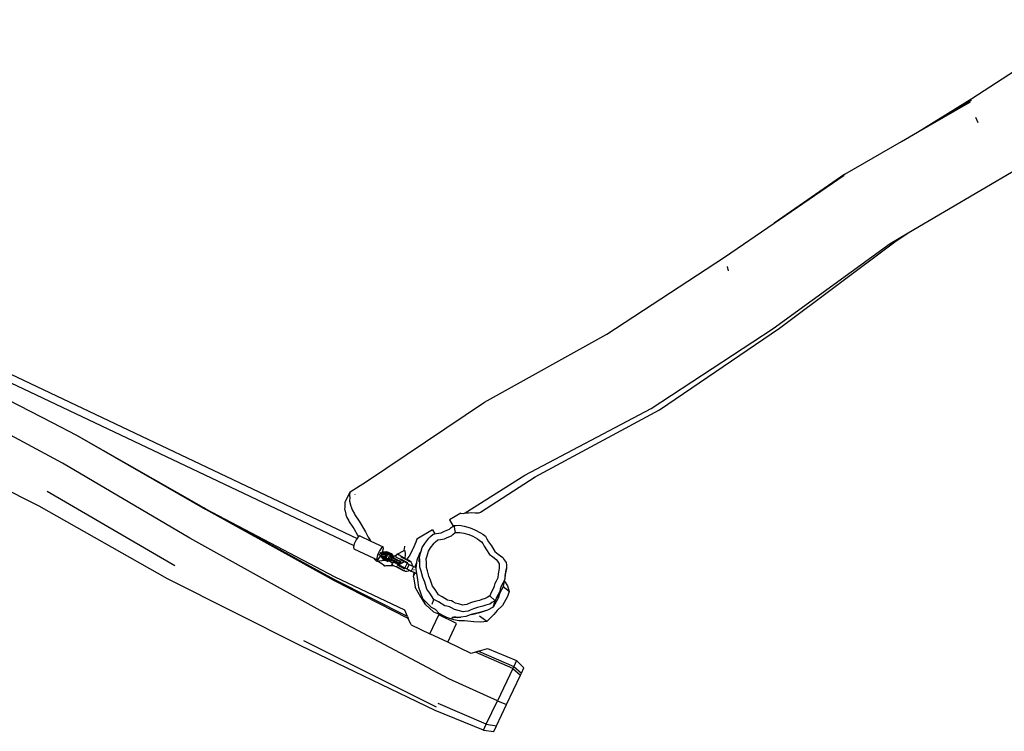
# Model space of a CAD drawing. Units: millimetres. Extents: x -6877 to 372010, y -3372 to 8376.
# Drawn here: x 2530 to 4531, y 1821 to 3268 of the extents above; entities that cross this region are included whole.
import ezdxf

# ---------------------------------------------------------------- set-up
doc = ezdxf.new("R2010")
doc.units = ezdxf.units.MM
doc.layers.add('Toestel 2D', color=7, linetype='Continuous', lineweight=20)
doc.layers.add('VP-EQ', color=7, linetype='Continuous', true_color=0x8a3492)

# ---------------------------------------------------------------- blocks, each defined once
blk = doc.blocks.new('RB1222_top')
at = {"layer": 'VP-EQ', "color": 0}
for p, q in [((5211.03, -4275.3), (5235.84, -4259.32)), ((5196.78, -4284.06), (5210.76, -4275.98)), ((5200, -4282.15), (5211.03, -4275.3)), ((5200, -4282.15), (5210.98, -4275.63)), ((5212.35, -4280.29), (5211.84, -4279.18)), ((5196.78, -4284.06), (5200, -4282.15)), ((5185.26, -4290.72), (5196.78, -4284.06)), ((5198.12, -4302.66), (5220.26, -4289.59)), ((4932.35, -4291.7), (5086.17, -4364.74)), ((5185.26, -4290.72), (5170.89, -4300.68)), ((5170.89, -4300.68), (5185.09, -4290.94)), ((4931.57, -4293.1), (5085.5, -4366.19)), ((5160.82, -4307.59), (5170.89, -4300.68)), ((5171.97, -4322.02), (5195.38, -4304.43)), ((5194.49, -4304.81), (5198.12, -4302.66)), ((5195.38, -4304.43), (5198.12, -4302.66)), ((5170.68, -4322.06), (5194.49, -4304.81)), ((5136.9, -4323.2), (5160.82, -4307.59)), ((5161.59, -4310.35), (5161.38, -4309.5)), ((5145.93, -4338.32), (5170.68, -4322.06)), ((5147.58, -4338.57), (5171.97, -4322.02)), ((5112.03, -4337.07), (5136.9, -4323.2)), ((5024.26, -4341.25), (5002.33, -4329.96)), ((5026.3, -4349.41), (5000.03, -4335.34)), ((5088.08, -4353.15), (5112.03, -4337.07)), ((5120.26, -4351.86), (5145.93, -4338.32)), ((5122.34, -4352.2), (5147.58, -4338.57)), ((5029.23, -4343.78), (5024.26, -4341.25)), ((5029.23, -4343.81), (5024.26, -4341.25)), ((5055.04, -4358.52), (5029.23, -4343.78)), ((5055.39, -4358.83), (5029.23, -4343.81)), ((5021.6, -4358.19), (4995.07, -4344.88)), ((5052.21, -4364.66), (5026.3, -4349.41)), ((5108.13, -4359.5), (5120.26, -4351.86)), ((5111.22, -4359.41), (5122.34, -4352.2)), ((5122.09, -4352.33), (5122.34, -4352.2)), ((5084.75, -4355.23), (5088.08, -4353.15)), ((5049.11, -4370.29), (5023.21, -4355.22)), ((5084.7, -4355.34), (5083.73, -4357.26)), ((5084.66, -4356.52), (5084.62, -4356.95)), ((5084.65, -4355.94), (5084.64, -4356.02)), ((5084.64, -4356.02), (5084.7, -4356.45)), ((5084.7, -4355.34), (5084.65, -4355.94)), ((5084.7, -4356.45), (5084.66, -4356.52)), ((5084.75, -4355.23), (5084.7, -4355.34)), ((5085.79, -4355.84), (5085.77, -4355.82)), ((5047.67, -4372.94), (5021.6, -4358.19)), ((5055.47, -4358.76), (5055.04, -4358.52)), ((5055.47, -4358.76), (5055.04, -4358.52)), ((5083.66, -4358.38), (5083.62, -4358.75)), ((5083.69, -4357.35), (5083.65, -4357.87)), ((5083.65, -4357.87), (5083.65, -4357.95)), ((5083.65, -4357.95), (5083.7, -4358.32)), ((5083.7, -4358.32), (5083.66, -4358.38)), ((5083.73, -4357.26), (5083.69, -4357.35)), ((5083.74, -4357.26), (5083.73, -4357.26)), ((5083.96, -4357.34), (5083.93, -4357.33)), ((5084.62, -4356.95), (5084.65, -4357.17)), ((5084.65, -4357.17), (5084.89, -4358.16)), ((5084.89, -4358.16), (5084.93, -4358.3)), ((5084.93, -4358.3), (5085.14, -4358.9)), ((5055.41, -4358.85), (5055.39, -4358.83)), ((5081.57, -4373.35), (5055.41, -4358.85)), ((5081.73, -4372.62), (5055.47, -4358.76)), ((5081.63, -4373.15), (5055.47, -4358.76)), ((5083.62, -4358.75), (5083.65, -4358.94)), ((5083.65, -4358.94), (5083.86, -4359.81)), ((5083.86, -4359.81), (5083.9, -4359.92)), ((5083.9, -4359.92), (5084.08, -4360.45)), ((5084.08, -4360.45), (5084.48, -4361.16)), ((5085.14, -4358.9), (5085.61, -4359.71)), ((5085.61, -4359.71), (5085.72, -4359.92)), ((5085.72, -4359.92), (5086.58, -4361.19)), ((5107.22, -4359.59), (5104.93, -4360.95)), ((5107.17, -4359.58), (5107.22, -4359.59)), ((5107.22, -4359.59), (5107.26, -4359.59)), ((5107.26, -4359.59), (5107.81, -4359.63)), ((5107.81, -4359.63), (5108.01, -4359.57)), ((5108.01, -4359.57), (5108.13, -4359.5)), ((5108.13, -4359.5), (5108.81, -4359.5)), ((5108.81, -4359.5), (5109.4, -4359.47)), ((5109.4, -4359.47), (5110.14, -4359.51)), ((5110.14, -4359.51), (5110.89, -4359.54)), ((5110.89, -4359.54), (5111.08, -4359.49)), ((5111.08, -4359.49), (5111.22, -4359.41)), ((5084.48, -4361.16), (5084.58, -4361.34)), ((5084.58, -4361.34), (5085.33, -4362.44)), ((5085.33, -4362.44), (5085.52, -4362.74)), ((5086.58, -4361.19), (5086.8, -4361.53)), ((5086.8, -4361.53), (5087.64, -4363.03)), ((5104.93, -4360.94), (5104.93, -4360.95)), ((5104.93, -4360.95), (5105.67, -4362.22)), ((5105.29, -4362.54), (5105.67, -4362.22)), ((5105.67, -4362.22), (5105.81, -4362.11)), ((5105.81, -4362.11), (5106.29, -4362.07)), ((5105.81, -4362.11), (5106.06, -4363.54)), ((5106.29, -4362.07), (5106.94, -4362.05)), ((5106.94, -4362.05), (5107.9, -4362.24)), ((5107.9, -4362.24), (5109.17, -4362.55)), ((5085.52, -4362.74), (5086.25, -4364.04)), ((5086.4, -4364.4), (5086.17, -4364.74)), ((5086.25, -4364.04), (5086.43, -4364.38)), ((5086.43, -4364.38), (5086.4, -4364.4)), ((5086.7, -4364.21), (5086.43, -4364.38)), ((5086.7, -4364.21), (5088.98, -4365.29)), ((5087.64, -4363.03), (5087.84, -4363.42)), ((5087.84, -4363.42), (5088.29, -4364.23)), ((5088.29, -4364.23), (5088.39, -4364.44)), ((5088.39, -4364.44), (5088.91, -4365.19)), ((5101.46, -4363.01), (5098.29, -4364.89)), ((5100.73, -4364.65), (5101.09, -4364.32)), ((5101.09, -4364.32), (5101.63, -4363.89)), ((5101.46, -4363), (5101.46, -4363.01)), ((5101.46, -4363.01), (5101.93, -4363.82)), ((5101.63, -4363.89), (5101.93, -4363.82)), ((5101.93, -4363.82), (5102.29, -4363.74)), ((5102.29, -4363.74), (5103.23, -4363.59)), ((5103.23, -4363.59), (5103.93, -4363.26)), ((5103.89, -4364.79), (5104.48, -4364.51)), ((5103.93, -4363.26), (5104.93, -4362.88)), ((5104.48, -4364.51), (5105.32, -4364.19)), ((5104.93, -4362.88), (5105.29, -4362.54)), ((5105.32, -4364.19), (5105.62, -4363.91)), ((5105.62, -4363.91), (5106.06, -4363.54)), ((5106.06, -4363.54), (5106.46, -4363.51)), ((5106.46, -4363.51), (5107.01, -4363.5)), ((5107.01, -4363.5), (5107.82, -4363.65)), ((5107.82, -4363.65), (5108.89, -4363.91)), ((5108.89, -4363.91), (5109.65, -4364.28)), ((5109.17, -4362.55), (5110.08, -4362.98)), ((5109.65, -4364.28), (5110.62, -4364.8)), ((5110.08, -4362.98), (5111.23, -4363.61)), ((5111.23, -4363.61), (5111.68, -4363.89)), ((5111.68, -4363.89), (5112.23, -4364.3)), ((5112.23, -4364.3), (5112.53, -4364.78)), ((5078.64, -4379.37), (5052.21, -4364.66)), ((5085.5, -4366.19), (5085.42, -4366.51)), ((5085.42, -4366.51), (5085.49, -4366.81)), ((5085.6, -4365.82), (5085.5, -4366.19)), ((5085.98, -4365.02), (5085.6, -4365.82)), ((5086.17, -4364.74), (5085.98, -4365.02)), ((5088.91, -4365.19), (5088.98, -4365.29)), ((5088.98, -4365.29), (5091.45, -4366.47)), ((5091.45, -4366.47), (5091.14, -4366.66)), ((5091.52, -4366.77), (5091.45, -4366.47)), ((5095.8, -4366.86), (5095.88, -4366.29)), ((5098.07, -4365.46), (5097.46, -4366.94)), ((5098.29, -4364.89), (5098.07, -4365.46)), ((5099.4, -4366.6), (5099.91, -4365.77)), ((5099.91, -4365.77), (5100.73, -4364.65)), ((5101.11, -4366.62), (5101.8, -4365.68)), ((5101.8, -4365.68), (5102.1, -4365.4)), ((5102.1, -4365.4), (5102.55, -4365.04)), ((5102.55, -4365.04), (5103.11, -4364.92)), ((5103.11, -4364.92), (5103.89, -4364.79)), ((5110.62, -4364.8), (5110.99, -4365.05)), ((5110.99, -4365.05), (5111.46, -4365.39)), ((5111.46, -4365.39), (5111.71, -4365.79)), ((5111.71, -4365.79), (5111.99, -4366.32)), ((5111.99, -4366.32), (5112.48, -4367.03)), ((5112.53, -4364.78), (5112.87, -4365.41)), ((5112.87, -4365.41), (5113.45, -4366.26)), ((5113.45, -4366.26), (5114.13, -4367.39)), ((5085.49, -4366.81), (5089.56, -4368.75)), ((5090.34, -4368.08), (5090.16, -4368.76)), ((5090.72, -4367.27), (5090.34, -4368.08)), ((5090.54, -4368.88), (5090.96, -4368.26)), ((5090.97, -4368.23), (5090.56, -4368.03)), ((5090.58, -4367.94), (5091.08, -4368.19)), ((5090.7, -4367.66), (5091.2, -4367.91)), ((5091.14, -4366.66), (5090.72, -4367.27)), ((5090.76, -4367.57), (5091.27, -4367.82)), ((5090.82, -4367.57), (5091.02, -4367.67)), ((5090.96, -4368.26), (5090.97, -4368.23)), ((5091.01, -4368.24), (5090.97, -4368.23)), ((5090.99, -4368.27), (5091.01, -4368.24)), ((5090.99, -4368.27), (5091.03, -4368.26)), ((5091.47, -4368.95), (5090.99, -4368.27)), ((5091.03, -4368.26), (5091.01, -4368.24)), ((5091.02, -4367.67), (5091.22, -4367.77)), ((5091.06, -4368.27), (5091.03, -4368.26)), ((5091.04, -4367.64), (5091.24, -4367.74)), ((5091.06, -4368.27), (5091.48, -4368.87)), ((5091.07, -4368.28), (5091.06, -4368.27)), ((5091.08, -4368.19), (5091.07, -4368.28)), ((5091.39, -4368.41), (5091.07, -4368.28)), ((5091.2, -4367.91), (5091.08, -4368.19)), ((5091.86, -4368.5), (5091.08, -4368.19)), ((5091.28, -4367.63), (5091.11, -4367.54)), ((5091.27, -4367.59), (5091.17, -4367.54)), ((5091.2, -4367.91), (5091.27, -4367.82)), ((5091.98, -4368.23), (5091.2, -4367.91)), ((5091.22, -4367.77), (5091.24, -4367.74)), ((5091.22, -4367.77), (5091.25, -4367.78)), ((5091.24, -4367.74), (5091.28, -4367.63)), ((5091.36, -4367.54), (5091.25, -4367.78)), ((5091.25, -4367.78), (5091.34, -4367.83)), ((5091.27, -4367.59), (5091.33, -4367.46)), ((5091.3, -4367.6), (5091.27, -4367.59)), ((5091.27, -4367.82), (5091.97, -4368.12)), ((5091.28, -4367.63), (5091.3, -4367.6)), ((5091.3, -4367.6), (5091.34, -4367.49)), ((5091.33, -4367.46), (5091.52, -4366.77)), ((5091.34, -4367.49), (5092.17, -4367.39)), ((5091.34, -4367.49), (5091.36, -4367.54)), ((5091.34, -4367.83), (5091.42, -4367.86)), ((5092.12, -4367.45), (5091.36, -4367.54)), ((5091.39, -4368.41), (5091.57, -4368.67)), ((5091.61, -4368.5), (5091.39, -4368.41)), ((5091.49, -4367.72), (5091.42, -4367.86)), ((5091.42, -4367.86), (5091.55, -4367.91)), ((5092.03, -4367.65), (5091.49, -4367.72)), ((5091.49, -4367.72), (5091.59, -4367.84)), ((5091.55, -4367.91), (5091.59, -4367.84)), ((5091.55, -4367.91), (5091.63, -4367.94)), ((5091.59, -4367.84), (5092, -4367.79)), ((5091.59, -4367.84), (5091.66, -4367.88)), ((5091.65, -4368.56), (5091.61, -4368.5)), ((5091.66, -4368.52), (5091.61, -4368.5)), ((5091.63, -4367.93), (5091.66, -4367.88)), ((5091.63, -4367.93), (5091.65, -4367.94)), ((5091.63, -4367.94), (5091.63, -4367.93)), ((5091.63, -4367.94), (5091.64, -4367.95)), ((5091.65, -4367.94), (5091.64, -4367.95)), ((5091.64, -4367.95), (5091.71, -4367.98)), ((5091.71, -4367.87), (5091.65, -4367.94)), ((5091.65, -4367.94), (5091.71, -4367.98)), ((5091.66, -4367.88), (5091.71, -4367.87)), ((5091.71, -4368.58), (5091.66, -4368.52)), ((5091.76, -4368.56), (5091.66, -4368.52)), ((5091.71, -4367.87), (5091.76, -4367.87)), ((5091.71, -4367.98), (5091.85, -4368.04)), ((5091.76, -4367.87), (5091.82, -4367.86)), ((5092.05, -4368.05), (5091.76, -4367.87)), ((5091.86, -4368.5), (5091.76, -4368.56)), ((5091.82, -4367.86), (5092.07, -4367.83)), ((5092.25, -4368.13), (5091.82, -4367.86)), ((5091.85, -4368.04), (5092.05, -4368.05)), ((5091.98, -4368.23), (5091.86, -4368.5)), ((5092.16, -4368.52), (5091.86, -4368.5)), ((5091.98, -4368.23), (5091.97, -4368.12)), ((5091.97, -4368.12), (5092.25, -4368.13)), ((5092.28, -4368.25), (5091.98, -4368.23)), ((5092.03, -4367.65), (5092, -4367.79)), ((5092, -4367.79), (5092.9, -4368.18)), ((5092, -4367.79), (5092.07, -4367.83)), ((5092.93, -4368.04), (5092.03, -4367.65)), ((5092.16, -4368.52), (5092.03, -4368.58)), ((5092.07, -4367.83), (5092.91, -4368.2)), ((5092.17, -4367.39), (5092.12, -4367.45)), ((5093.02, -4367.84), (5092.12, -4367.45)), ((5092.28, -4368.25), (5092.16, -4368.52)), ((5092.17, -4367.39), (5093.08, -4367.79)), ((5092.28, -4368.25), (5092.25, -4368.13)), ((5092.57, -4368.72), (5092.69, -4368.45)), ((5092.64, -4368.6), (5092.78, -4368.4)), ((5092.69, -4368.45), (5092.82, -4368.4)), ((5092.69, -4368.45), (5093.25, -4368.68)), ((5092.79, -4368.38), (5092.76, -4368.42)), ((5092.78, -4368.4), (5092.79, -4368.38)), ((5092.82, -4368.4), (5093.13, -4368.53)), ((5092.93, -4368.04), (5092.9, -4368.18)), ((5092.9, -4368.18), (5092.91, -4368.2)), ((5092.91, -4368.2), (5093.14, -4368.52)), ((5093.25, -4368.49), (5092.93, -4368.04)), ((5093.02, -4367.84), (5093.08, -4367.79)), ((5093.46, -4368.46), (5093.02, -4367.84)), ((5093.08, -4367.79), (5093.15, -4367.83)), ((5093.08, -4367.79), (5093.56, -4368.46)), ((5093.14, -4368.52), (5093.13, -4368.53)), ((5093.13, -4368.53), (5093.21, -4368.56)), ((5093.14, -4368.52), (5093.25, -4368.49)), ((5093.15, -4367.83), (5093.55, -4368.4)), ((5093.21, -4368.56), (5093.25, -4368.49)), ((5093.38, -4368.63), (5093.46, -4368.46)), ((5093.56, -4368.46), (5093.46, -4368.46)), ((5093.56, -4368.46), (5093.47, -4368.67)), ((5093.63, -4368.51), (5093.54, -4368.7)), ((5093.55, -4368.4), (5094.16, -4368.05)), ((5093.55, -4368.4), (5093.63, -4368.51)), ((5093.56, -4368.46), (5093.63, -4368.51)), ((5094.16, -4368.05), (5094.01, -4368.35)), ((5094.01, -4368.38), (5094.01, -4368.35)), ((5094.01, -4368.38), (5094.06, -4368.51)), ((5094.19, -4368.6), (5094.06, -4368.51)), ((5094.19, -4367.99), (5094.16, -4368.05)), ((5094.32, -4367.95), (5094.19, -4367.99)), ((5094.32, -4367.95), (5094.34, -4367.95)), ((5094.34, -4367.95), (5095.76, -4367.15)), ((5094.34, -4367.95), (5094.45, -4367.99)), ((5094.45, -4367.99), (5094.67, -4368.08)), ((5094.92, -4368.2), (5094.67, -4368.08)), ((5094.92, -4368.2), (5095.14, -4368.33)), ((5095.1, -4368.37), (5095.1, -4368.38)), ((5096.66, -4369.2), (5095.1, -4368.37)), ((5096.58, -4369.28), (5095.13, -4368.51)), ((5095.14, -4368.33), (5095.26, -4368.41)), ((5095.26, -4368.41), (5095.27, -4368.41)), ((5095.26, -4368.41), (5095.27, -4368.41)), ((5095.27, -4368.41), (5095.27, -4368.41)), ((5095.27, -4368.43), (5095.27, -4368.41)), ((5095.27, -4368.43), (5095.94, -4368.78)), ((5095.76, -4367.14), (5095.8, -4366.86)), ((5095.76, -4367.15), (5095.76, -4367.14)), ((5095.94, -4368.78), (5096.02, -4367.97)), ((5096.02, -4367.92), (5095.96, -4367.15)), ((5096.02, -4367.97), (5096.02, -4367.92)), ((5096.69, -4368.42), (5096.27, -4368.95)), ((5096.73, -4368.39), (5096.69, -4368.42)), ((5097.44, -4366.98), (5096.73, -4368.39)), ((5097.46, -4366.94), (5097.44, -4366.98)), ((5098.37, -4369.05), (5098.86, -4367.94)), ((5098.79, -4369.46), (5098.85, -4368.48)), ((5098.85, -4368.48), (5099.04, -4367.7)), ((5098.89, -4369.15), (5098.85, -4368.48)), ((5098.86, -4367.94), (5098.97, -4367.69)), ((5098.86, -4367.94), (5098.91, -4367.76)), ((5098.91, -4367.76), (5099.02, -4367.59)), ((5098.99, -4367.66), (5098.91, -4367.76)), ((5098.91, -4367.76), (5098.97, -4367.69)), ((5098.97, -4367.69), (5098.99, -4367.66)), ((5098.99, -4367.66), (5099.02, -4367.59)), ((5099.02, -4367.59), (5099.12, -4367.36)), ((5099.04, -4367.7), (5099.16, -4367.33)), ((5099.12, -4367.36), (5099.16, -4367.31)), ((5099.16, -4367.33), (5099.12, -4367.36)), ((5099.16, -4367.31), (5099.4, -4366.6)), ((5099.16, -4367.33), (5099.16, -4367.31)), ((5100.21, -4368.9), (5100.37, -4368.24)), ((5100.37, -4368.24), (5100.68, -4367.32)), ((5100.68, -4367.32), (5101.11, -4366.62)), ((5112.48, -4367.03), (5113.05, -4367.98)), ((5113.05, -4367.98), (5113.65, -4368.41)), ((5113.65, -4368.41), (5114.4, -4369.01)), ((5114.13, -4367.39), (5114.85, -4367.9)), ((5114.85, -4367.9), (5115.74, -4368.61)), ((5089.56, -4368.75), (5089.68, -4368.91)), ((5089.56, -4368.75), (5090.23, -4369.07)), ((5089.68, -4368.91), (5090.07, -4369.27)), ((5090.07, -4369.27), (5090.18, -4369.39)), ((5090.16, -4368.76), (5090.23, -4369.07)), ((5090.41, -4369.37), (5090.18, -4369.39)), ((5090.23, -4369.07), (5090.54, -4368.88)), ((5092.01, -4369.2), (5090.41, -4369.37)), ((5090.41, -4369.37), (5090.44, -4369.38)), ((5090.44, -4369.38), (5090.93, -4369.66)), ((5090.93, -4369.66), (5091.09, -4369.78)), ((5091.09, -4369.78), (5091.6, -4370.19)), ((5091.47, -4368.95), (5091.48, -4368.87)), ((5091.47, -4368.95), (5092.38, -4369.35)), ((5091.47, -4368.95), (5091.54, -4368.99)), ((5091.48, -4368.87), (5092.38, -4369.26)), ((5091.54, -4368.99), (5092.01, -4369.2)), ((5091.57, -4368.67), (5091.65, -4368.56)), ((5091.57, -4368.67), (5092.48, -4369.06)), ((5091.6, -4370.19), (5091.76, -4370.34)), ((5091.71, -4368.58), (5091.65, -4368.56)), ((5092.55, -4368.95), (5091.71, -4368.58)), ((5092.03, -4368.58), (5091.76, -4368.56)), ((5092, -4370.33), (5091.76, -4370.34)), ((5093.57, -4370.28), (5092, -4370.33)), ((5092, -4370.33), (5092.03, -4370.34)), ((5092.01, -4369.2), (5092.44, -4369.39)), ((5093.59, -4370.29), (5092.03, -4370.34)), ((5092.38, -4369.26), (5093.14, -4369.17)), ((5093.21, -4369.24), (5092.38, -4369.35)), ((5092.38, -4369.35), (5092.38, -4369.26)), ((5092.38, -4369.35), (5092.44, -4369.39)), ((5092.78, -4369.35), (5092.44, -4369.39)), ((5092.48, -4369.06), (5092.55, -4368.95)), ((5092.48, -4369.06), (5092.96, -4369)), ((5092.57, -4368.95), (5092.55, -4368.95)), ((5092.57, -4368.72), (5093.13, -4368.95)), ((5092.57, -4368.72), (5092.6, -4368.84)), ((5092.57, -4368.95), (5092.67, -4368.89)), ((5092.74, -4368.93), (5092.57, -4368.95)), ((5093.1, -4369.05), (5092.6, -4368.84)), ((5092.6, -4368.84), (5092.67, -4368.89)), ((5092.65, -4368.59), (5092.64, -4368.6)), ((5092.67, -4368.89), (5092.74, -4368.93)), ((5092.75, -4368.93), (5092.74, -4368.93)), ((5093.27, -4369.29), (5092.78, -4369.35)), ((5092.78, -4369.35), (5093.02, -4369.48)), ((5092.79, -4368.93), (5092.84, -4368.97)), ((5092.86, -4368.96), (5092.79, -4368.93)), ((5092.96, -4369), (5092.86, -4368.96)), ((5093.15, -4369.08), (5092.96, -4369)), ((5093.02, -4369.48), (5093.2, -4369.62)), ((5093.13, -4368.95), (5093.1, -4369.05)), ((5094.01, -4369.46), (5093.1, -4369.05)), ((5093.13, -4368.95), (5093.25, -4368.68)), ((5093.13, -4368.95), (5094.03, -4369.35)), ((5093.14, -4369.17), (5093.18, -4369.09)), ((5093.21, -4369.24), (5093.14, -4369.17)), ((5093.18, -4369.09), (5093.15, -4369.08)), ((5093.26, -4369.13), (5093.18, -4369.09)), ((5093.2, -4369.62), (5093.33, -4369.73)), ((5093.21, -4368.56), (5093.32, -4368.6)), ((5093.26, -4369.13), (5093.21, -4369.24)), ((5093.21, -4369.24), (5093.27, -4369.29)), ((5093.33, -4369.73), (5093.23, -4369.94)), ((5093.23, -4369.98), (5093.23, -4369.94)), ((5093.27, -4370.11), (5093.23, -4369.98)), ((5093.32, -4368.6), (5093.25, -4368.68)), ((5093.25, -4368.68), (5094.16, -4369.08)), ((5093.33, -4369.16), (5093.26, -4369.13)), ((5093.31, -4369.21), (5093.27, -4369.29)), ((5093.4, -4370.19), (5093.27, -4370.11)), ((5093.33, -4369.16), (5093.31, -4369.2)), ((5093.31, -4369.2), (5093.4, -4369.24)), ((5093.31, -4369.2), (5093.31, -4369.21)), ((5093.31, -4369.21), (5093.45, -4369.27)), ((5093.32, -4368.6), (5093.38, -4368.63)), ((5093.41, -4369.2), (5093.33, -4369.16)), ((5093.4, -4369.59), (5093.33, -4369.73)), ((5093.38, -4368.63), (5093.47, -4368.67)), ((5093.4, -4369.24), (5093.41, -4369.2)), ((5093.4, -4369.24), (5094.31, -4369.64)), ((5093.54, -4369.54), (5093.4, -4369.59)), ((5093.57, -4370.28), (5093.4, -4370.19)), ((5094.06, -4369.49), (5093.41, -4369.2)), ((5093.45, -4369.27), (5094.35, -4369.67)), ((5093.47, -4368.67), (5093.54, -4368.7)), ((5093.54, -4368.7), (5094.22, -4369)), ((5093.54, -4369.54), (5093.66, -4369.58)), ((5093.59, -4370.29), (5093.57, -4370.28)), ((5093.63, -4370.31), (5093.59, -4370.29)), ((5093.88, -4370.44), (5093.63, -4370.31)), ((5093.66, -4369.58), (5093.88, -4369.68)), ((5094.13, -4369.8), (5093.88, -4369.68)), ((5094.1, -4370.53), (5093.88, -4370.44)), ((5094.01, -4369.46), (5094.03, -4369.35)), ((5094.69, -4369.78), (5094.01, -4369.46)), ((5094.03, -4369.35), (5094.16, -4369.08)), ((5094.03, -4369.35), (5094.78, -4369.7)), ((5094.31, -4369.6), (5094.06, -4369.49)), ((5094.11, -4370.53), (5094.1, -4370.53)), ((5095.61, -4371.33), (5094.1, -4370.53)), ((5095.61, -4371.33), (5094.11, -4370.53)), ((5094.13, -4369.8), (5094.36, -4369.92)), ((5094.16, -4369.08), (5094.22, -4369)), ((5094.16, -4369.08), (5094.91, -4369.43)), ((5095.61, -4371.23), (5094.17, -4370.46)), ((5094.41, -4368.72), (5094.19, -4368.6)), ((5094.22, -4369), (5094.88, -4369.31)), ((5094.31, -4369.64), (5094.31, -4369.6)), ((5094.55, -4369.72), (5094.31, -4369.6)), ((5094.31, -4369.64), (5094.67, -4369.79)), ((5094.31, -4369.97), (5094.31, -4369.97)), ((5094.31, -4369.97), (5095.87, -4370.79)), ((5094.34, -4370.11), (5095.82, -4370.89)), ((5094.35, -4369.67), (5094.86, -4369.88)), ((5094.36, -4369.92), (5094.48, -4370)), ((5094.45, -4368.74), (5094.41, -4368.72)), ((5094.46, -4368.76), (5094.45, -4368.74)), ((5094.55, -4368.79), (5094.45, -4368.74)), ((5094.49, -4370.01), (5094.48, -4370)), ((5094.48, -4370), (5094.49, -4370.01)), ((5094.49, -4370.01), (5094.49, -4370.01)), ((5094.49, -4370.02), (5094.49, -4370.01)), ((5094.49, -4370.02), (5094.6, -4370.08)), ((5094.67, -4368.84), (5094.55, -4368.79)), ((5094.67, -4369.79), (5094.55, -4369.72)), ((5094.6, -4370.08), (5095.74, -4369.39)), ((5095.95, -4370.79), (5094.6, -4370.08)), ((5094.89, -4368.94), (5094.67, -4368.84)), ((5094.78, -4369.7), (5094.69, -4369.78)), ((5094.86, -4369.88), (5094.69, -4369.78)), ((5094.78, -4369.7), (5094.91, -4369.43)), ((5094.78, -4369.7), (5094.97, -4369.82)), ((5094.97, -4369.82), (5094.86, -4369.88)), ((5094.88, -4369.31), (5095.05, -4369.42)), ((5094.91, -4369.43), (5094.88, -4369.31)), ((5094.89, -4368.94), (5094.89, -4368.94)), ((5094.89, -4368.94), (5095.74, -4369.39)), ((5094.89, -4368.94), (5096.4, -4369.73)), ((5094.91, -4369.43), (5095.1, -4369.55)), ((5094.95, -4368.87), (5096.43, -4369.65)), ((5094.97, -4369.82), (5095.1, -4369.55)), ((5095.1, -4369.55), (5095.05, -4369.42)), ((5095.74, -4369.39), (5096.4, -4369.73)), ((5096.31, -4369.78), (5095.85, -4370.73)), ((5095.94, -4368.78), (5096.27, -4368.95)), ((5096.27, -4368.95), (5096.79, -4369.23)), ((5096.75, -4370), (5096.29, -4370.94)), ((5096.31, -4369.78), (5096.48, -4369.87)), ((5096.4, -4369.73), (5096.46, -4369.84)), ((5096.46, -4369.84), (5096.48, -4369.87)), ((5096.48, -4369.87), (5096.75, -4370)), ((5096.58, -4369.28), (5096.78, -4369.44)), ((5096.75, -4370), (5097.31, -4370.27)), ((5096.79, -4369.23), (5097.01, -4369.41)), ((5097.01, -4369.41), (5097.17, -4369.64)), ((5097.17, -4369.64), (5097.28, -4369.91)), ((5097.64, -4370.43), (5097.18, -4371.38)), ((5097.28, -4369.91), (5097.32, -4370.21)), ((5097.32, -4370.21), (5097.31, -4370.27)), ((5097.64, -4370.43), (5097.31, -4370.27)), ((5097.64, -4370.43), (5097.98, -4370.6)), ((5097.98, -4370.6), (5098.07, -4370.12)), ((5098.07, -4370.12), (5098.31, -4369.61)), ((5098.15, -4370.69), (5098.25, -4370.24)), ((5098.2, -4370.71), (5098.25, -4370.24)), ((5098.25, -4370.24), (5098.31, -4369.61)), ((5098.31, -4369.61), (5098.37, -4369.05)), ((5098.79, -4369.46), (5098.89, -4369.15)), ((5098.88, -4370.54), (5098.9, -4369.32)), ((5098.9, -4369.32), (5098.89, -4369.15)), ((5100.26, -4369.61), (5100.21, -4368.9)), ((5100.24, -4370.63), (5100.26, -4369.61)), ((5114.4, -4369.01), (5114.68, -4369.38)), ((5114.68, -4369.38), (5115, -4369.88)), ((5115, -4369.88), (5115.03, -4370.31)), ((5115.03, -4370.31), (5115.03, -4370.86)), ((5115.74, -4368.61), (5116.07, -4369.06)), ((5116.07, -4369.06), (5116.46, -4369.65)), ((5116.46, -4369.65), (5116.49, -4370.16)), ((5116.49, -4370.16), (5116.49, -4370.82)), ((5095.86, -4371.3), (5095.61, -4371.23)), ((5095.88, -4371.4), (5095.61, -4371.33)), ((5095.85, -4370.73), (5095.98, -4370.79)), ((5095.95, -4370.79), (5095.87, -4370.79)), ((5096.01, -4371.43), (5095.88, -4371.4)), ((5095.98, -4370.79), (5095.95, -4370.79)), ((5095.98, -4370.79), (5096.29, -4370.94)), ((5096.01, -4370.82), (5095.99, -4370.81)), ((5096.29, -4371.43), (5096.01, -4371.43)), ((5096.29, -4370.94), (5096.83, -4371.21)), ((5096.56, -4371.36), (5096.29, -4371.43)), ((5096.81, -4371.22), (5096.56, -4371.36)), ((5096.83, -4371.21), (5096.81, -4371.22)), ((5096.83, -4371.21), (5097.18, -4371.38)), ((5097.18, -4371.38), (5097.51, -4371.54)), ((5097.51, -4371.54), (5097.5, -4371.55)), ((5097.78, -4371.68), (5097.5, -4371.55)), ((5097.51, -4371.54), (5097.62, -4371.59)), ((5097.63, -4372.52), (5097.78, -4371.68)), ((5097.63, -4372.52), (5097.93, -4374.62)), ((5097.72, -4371.1), (5097.73, -4371.08)), ((5097.73, -4371.08), (5097.74, -4371.05)), ((5097.91, -4371.75), (5097.78, -4371.68)), ((5097.82, -4372.18), (5097.91, -4371.75)), ((5098.33, -4371.95), (5097.91, -4371.75)), ((5098.09, -4370.65), (5097.98, -4370.6)), ((5098.08, -4370.66), (5098.05, -4370.72)), ((5098.09, -4370.65), (5098.08, -4370.66)), ((5098.15, -4370.69), (5098.08, -4370.66)), ((5098.13, -4370.76), (5098.15, -4370.69)), ((5098.2, -4370.71), (5098.15, -4370.69)), ((5098.17, -4371), (5098.2, -4370.71)), ((5098.33, -4371.95), (5098.17, -4371)), ((5098.51, -4373.06), (5098.33, -4371.95)), ((5099.18, -4371.39), (5098.88, -4370.54)), ((5099.51, -4372.64), (5099.18, -4371.39)), ((5100.49, -4371.34), (5100.24, -4370.63)), ((5100.77, -4372.39), (5100.49, -4371.34)), ((5101.1, -4373.2), (5100.77, -4372.39)), ((5114.84, -4371.91), (5114.76, -4372.72)), ((5115.03, -4370.86), (5114.84, -4371.91)), ((5116.26, -4372.07), (5116.2, -4372.74)), ((5116.28, -4372.25), (5116.2, -4372.74)), ((5116.49, -4370.82), (5116.26, -4372.07)), ((5116.28, -4372.25), (5116.49, -4370.82)), ((5074.71, -4386.55), (5047.67, -4372.94)), ((5096.57, -4381), (5081.57, -4373.35)), ((5096.39, -4380.57), (5081.63, -4373.15)), ((5095.84, -4379.29), (5081.73, -4372.62)), ((5098.7, -4374.71), (5098.51, -4373.06)), ((5099.9, -4373.61), (5099.51, -4372.64)), ((5100.36, -4375.04), (5099.9, -4373.61)), ((5101.48, -4374.4), (5101.1, -4373.2)), ((5102, -4375.11), (5101.48, -4374.4)), ((5114, -4374.41), (5113.91, -4374.81)), ((5114.17, -4373.9), (5114, -4374.41)), ((5114.4, -4373.38), (5114.17, -4373.9)), ((5114.76, -4372.72), (5114.4, -4373.38)), ((5115.46, -4374.43), (5115.26, -4375.05)), ((5115.74, -4373.82), (5115.46, -4374.43)), ((5116.17, -4373.03), (5115.74, -4373.82)), ((5115.89, -4374.43), (5115.82, -4374.57)), ((5115.89, -4374.43), (5116.1, -4373.39)), ((5116.1, -4373.39), (5116.17, -4373.03)), ((5116.1, -4373.39), (5116.73, -4374.36)), ((5116.2, -4372.74), (5116.17, -4373.03)), ((5116.73, -4374.36), (5117.04, -4375.52)), ((5099.15, -4376.77), (5097.93, -4374.62)), ((5099.5, -4377), (5098.7, -4374.71)), ((5100.97, -4375.88), (5100.36, -4375.04)), ((5101.78, -4377.15), (5100.97, -4375.88)), ((5102.68, -4376.18), (5102, -4375.11)), ((5103.45, -4376.59), (5102.68, -4376.18)), ((5113.13, -4376.42), (5112.58, -4376.71)), ((5113.43, -4375.72), (5113.13, -4376.42)), ((5114.22, -4377.43), (5113.13, -4376.42)), ((5113.91, -4374.81), (5113.43, -4375.72)), ((5115.15, -4375.51), (5114.58, -4376.61)), ((5114.8, -4376.85), (5115.15, -4375.51)), ((5115.14, -4375.79), (5114.8, -4376.85)), ((5115.82, -4374.57), (5115.14, -4375.79)), ((5115.26, -4375.05), (5115.15, -4375.51)), ((5117.04, -4375.52), (5115.82, -4374.57)), ((5117.04, -4375.52), (5116.69, -4376.55)), ((5099.3, -4376.91), (5099.15, -4376.77)), ((5100.14, -4378.23), (5099.3, -4376.91)), ((5099.86, -4377.42), (5099.3, -4376.91)), ((5100.01, -4377.51), (5099.5, -4377)), ((5099.86, -4377.42), (5100.01, -4377.51)), ((5101.25, -4378.75), (5100.01, -4377.51)), ((5100.14, -4378.23), (5101.66, -4379.62)), ((5101.43, -4378.11), (5101.78, -4377.15)), ((5102.7, -4377.64), (5101.78, -4377.15)), ((5104, -4378.42), (5102.7, -4377.64)), ((5104.54, -4377.25), (5103.45, -4376.59)), ((5104.39, -4378.49), (5104, -4378.42)), ((5104.96, -4378.63), (5104.39, -4378.49)), ((5104.87, -4377.31), (5104.54, -4377.25)), ((5105.35, -4377.42), (5104.87, -4377.31)), ((5105.69, -4377.6), (5105.35, -4377.42)), ((5106.17, -4377.9), (5105.69, -4377.6)), ((5106.78, -4378.03), (5106.17, -4377.9)), ((5107.65, -4378.28), (5106.78, -4378.03)), ((5107.99, -4378.21), (5107.65, -4378.28)), ((5108.49, -4378.15), (5107.99, -4378.21)), ((5108.87, -4377.97), (5108.49, -4378.15)), ((5109.43, -4377.76), (5108.87, -4377.97)), ((5110.09, -4377.56), (5109.43, -4377.76)), ((5111.05, -4377.33), (5110.09, -4377.56)), ((5111.74, -4378.52), (5110.6, -4378.79)), ((5111.52, -4377.15), (5111.05, -4377.33)), ((5112.2, -4376.94), (5111.52, -4377.15)), ((5112.31, -4378.31), (5111.74, -4378.52)), ((5112.58, -4376.71), (5112.2, -4376.94)), ((5113.11, -4378.06), (5112.31, -4378.31)), ((5113.57, -4377.78), (5113.11, -4378.06)), ((5114.22, -4377.43), (5113.57, -4377.78)), ((5114.8, -4376.85), (5113.81, -4378.72)), ((5113.81, -4378.72), (5114.22, -4377.43)), ((5114.58, -4376.61), (5114.22, -4377.43)), ((5115.68, -4378.38), (5114.59, -4379.37)), ((5116.69, -4376.55), (5115.68, -4378.38)), ((5104.83, -4393.27), (5078.64, -4379.37)), ((5096.39, -4380.57), (5095.84, -4379.29)), ((5100.93, -4384.09), (5102.74, -4380.28)), ((5102.1, -4379.18), (5101.25, -4378.75)), ((5101.66, -4379.62), (5103.69, -4380.43)), ((5102.87, -4379.96), (5102.1, -4379.18)), ((5106.39, -4382.01), (5102.74, -4380.28)), ((5103.69, -4380.43), (5102.87, -4379.96)), ((5104.41, -4380.83), (5103.69, -4380.43)), ((5105.37, -4378.85), (5104.96, -4378.63)), ((5105.94, -4379.2), (5105.37, -4378.85)), ((5106.67, -4379.36), (5105.94, -4379.2)), ((5107.7, -4379.65), (5106.67, -4379.36)), ((5108.11, -4379.57), (5107.7, -4379.65)), ((5108.7, -4379.49), (5108.11, -4379.57)), ((5109.37, -4380.18), (5108.25, -4380.6)), ((5109.15, -4379.29), (5108.7, -4379.49)), ((5109.82, -4379.03), (5109.15, -4379.29)), ((5111.31, -4379.72), (5109.37, -4380.18)), ((5109.46, -4380.18), (5111.31, -4379.72)), ((5110.6, -4378.79), (5109.82, -4379.03)), ((5112.68, -4379.31), (5110.82, -4379.94)), ((5112.49, -4381.58), (5111.06, -4380.53)), ((5112.68, -4379.31), (5111.31, -4379.72)), ((5113.96, -4380.21), (5112.49, -4381.58)), ((5113.81, -4378.72), (5112.68, -4379.31)), ((5114.59, -4379.37), (5113.96, -4380.21)), ((5096.39, -4380.57), (5096.57, -4381)), ((5097.12, -4382.27), (5096.57, -4381)), ((5097.12, -4382.27), (5100.93, -4384.09)), ((5105.85, -4381.27), (5104.41, -4380.83)), ((5104.58, -4385.82), (5106.39, -4382.01)), ((5105.39, -4380.95), (5105.38, -4380.95)), ((5105.52, -4380.92), (5105.41, -4380.89)), ((5105.76, -4380.86), (5105.43, -4380.84)), ((5105.71, -4380.88), (5105.43, -4380.85)), ((5105.49, -4380.71), (5105.82, -4380.72)), ((5106.23, -4380.75), (5105.82, -4380.72)), ((5105.82, -4380.72), (5106.19, -4380.76)), ((5105.82, -4380.72), (5107.25, -4380.73)), ((5106.81, -4381.48), (5105.85, -4381.27)), ((5106.64, -4380.79), (5106.5, -4380.77)), ((5106.52, -4380.8), (5106.59, -4380.81)), ((5107.97, -4381.46), (5106.81, -4381.48)), ((5108.25, -4380.6), (5107.25, -4380.73)), ((5109.89, -4381.67), (5107.97, -4381.46)), ((5111.28, -4381.74), (5109.89, -4381.67)), ((5112.49, -4381.58), (5111.28, -4381.74)), ((5104.58, -4385.82), (5100.93, -4384.09)), ((5102.3, -4399.03), (5075.32, -4385.56)), ((5109.35, -4388.08), (5104.58, -4385.82)), ((5102.03, -4399.7), (5074.71, -4386.55)), ((5110.22, -4387.82), (5109.35, -4388.08)), ((5110.8, -4387.64), (5110.22, -4387.82)), ((5117.78, -4391.17), (5110.22, -4387.82)), ((5110.8, -4387.64), (5112.67, -4387.07)), ((5110.8, -4387.64), (5117.98, -4390.74)), ((5112.67, -4387.07), (5118.56, -4389.52)), ((5118.56, -4389.52), (5117.98, -4390.74)), ((5118.56, -4389.52), (5120.07, -4391.01)), ((5117.78, -4391.17), (5114.67, -4397.72)), ((5116.52, -4398.47), (5119.35, -4392.52)), ((5117.98, -4390.74), (5117.78, -4391.17)), ((5117.78, -4391.17), (5119.35, -4392.52)), ((5117.98, -4390.74), (5119.54, -4392.13)), ((5119.35, -4392.52), (5119.54, -4392.13)), ((5119.54, -4392.13), (5120.07, -4391.01)), ((5114.67, -4397.72), (5104.83, -4393.27)), ((5112.4, -4402.5), (5102.62, -4398.27)), ((5112.4, -4402.5), (5114.67, -4397.72)), ((5114.46, -4402.83), (5116.52, -4398.47)), ((5114.67, -4397.72), (5116.52, -4398.47)), ((5111.82, -4403.71), (5102.03, -4399.7)), ((5111.82, -4403.71), (5112.4, -4402.5)), ((5112.4, -4402.5), (5114.46, -4402.83)), ((5111.82, -4403.71), (5113.93, -4403.93)), ((5113.93, -4403.93), (5114.46, -4402.83))]:
    blk.add_line(p, q, dxfattribs=at)
blk = doc.blocks.new('VPL-14-RB1222')
at = {"layer": 'Toestel 2D', "color": 0, "xscale": 10, "yscale": 10, "zscale": 10}
blk.add_blockref('RB1222_top', (-47645.8, 45860.7), dxfattribs=at)

msp = doc.modelspace()

# ---------------------------------------------------------------- block references
msp.add_blockref('VPL-14-RB1222', (0, 0))

doc.saveas('drawing.dxf')
